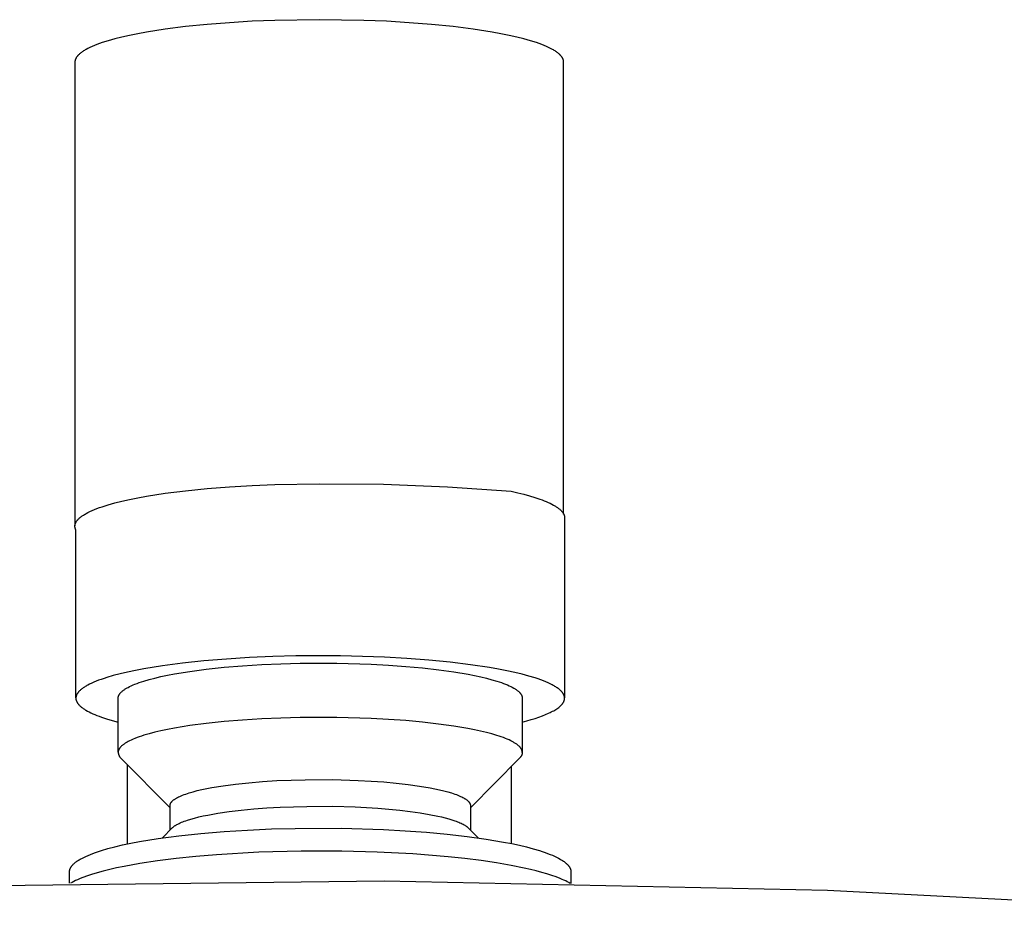
# Model space of a CAD drawing. Units: millimetres. Extents: x -663 to 419, y -1467 to 1560.
# Drawn here: x 258 to 314, y 1509 to 1560 of the extents above; entities that cross this region are included whole.
import ezdxf

# ---------------------------------------------------------------- set-up
doc = ezdxf.new("R2010")
doc.units = ezdxf.units.MM
doc.header["$MEASUREMENT"] = 0
doc.layers.add('Default', color=7, linetype='Continuous', true_color=0x000000)

msp = doc.modelspace()

# ---------------------------------------------------------------- linework, layer by layer
at = {"layer": 'Default', "color": 7, "true_color": 0xffffff}
for p, q in [((269.518, 1559.808), (268.241, 1559.707)), ((270.819, 1559.885), (269.518, 1559.808)), ((272.123, 1559.938), (270.819, 1559.885)), ((274.671, 1559.979), (272.123, 1559.938)), ((277.218, 1559.938), (274.671, 1559.979)), ((278.523, 1559.885), (277.218, 1559.938)), ((279.824, 1559.808), (278.523, 1559.885)), ((281.101, 1559.707), (279.824, 1559.808)), ((264.272, 1559.175), (263.802, 1559.08)), ((264.771, 1559.267), (264.272, 1559.175)), ((265.847, 1559.435), (264.771, 1559.267)), ((267.01, 1559.582), (265.847, 1559.435)), ((268.241, 1559.707), (267.01, 1559.582)), ((282.332, 1559.582), (281.101, 1559.707)), ((283.495, 1559.435), (282.332, 1559.582)), ((284.57, 1559.267), (283.495, 1559.435)), ((285.069, 1559.175), (284.57, 1559.267)), ((285.54, 1559.08), (285.069, 1559.175)), ((262.077, 1558.609), (261.927, 1558.554)), ((262.235, 1558.664), (262.077, 1558.609)), ((262.577, 1558.772), (262.235, 1558.664)), ((262.953, 1558.878), (262.577, 1558.772)), ((263.362, 1558.98), (262.953, 1558.878)), ((263.802, 1559.08), (263.362, 1558.98)), ((285.98, 1558.98), (285.54, 1559.08)), ((286.389, 1558.878), (285.98, 1558.98)), ((286.765, 1558.772), (286.389, 1558.878)), ((287.107, 1558.664), (286.765, 1558.772)), ((287.265, 1558.609), (287.107, 1558.664)), ((287.415, 1558.554), (287.265, 1558.609)), ((260.969, 1558.046), (260.936, 1558.018)), ((261.004, 1558.075), (260.969, 1558.046)), ((261.041, 1558.103), (261.004, 1558.075)), ((261.081, 1558.131), (261.041, 1558.103)), ((261.122, 1558.16), (261.081, 1558.131)), ((261.166, 1558.188), (261.122, 1558.16)), ((261.211, 1558.216), (261.166, 1558.188)), ((261.259, 1558.245), (261.211, 1558.216)), ((261.309, 1558.273), (261.259, 1558.245)), ((261.415, 1558.33), (261.309, 1558.273)), ((261.53, 1558.386), (261.415, 1558.33)), ((261.654, 1558.442), (261.53, 1558.386)), ((261.786, 1558.498), (261.654, 1558.442)), ((261.927, 1558.554), (261.786, 1558.498)), ((287.556, 1558.498), (287.415, 1558.554)), ((287.688, 1558.442), (287.556, 1558.498)), ((287.812, 1558.386), (287.688, 1558.442)), ((287.926, 1558.33), (287.812, 1558.386)), ((288.033, 1558.273), (287.926, 1558.33)), ((288.083, 1558.245), (288.033, 1558.273)), ((288.13, 1558.216), (288.083, 1558.245)), ((288.176, 1558.188), (288.13, 1558.216)), ((288.22, 1558.16), (288.176, 1558.188)), ((288.261, 1558.131), (288.22, 1558.16)), ((288.3, 1558.103), (288.261, 1558.131)), ((288.338, 1558.075), (288.3, 1558.103)), ((288.373, 1558.046), (288.338, 1558.075)), ((288.406, 1558.018), (288.373, 1558.046)), ((260.672, 1557.574), (260.671, 1557.561)), ((260.671, 1557.561), (260.671, 1557.547)), ((260.671, 1557.547), (260.671, 1530.985)), ((260.673, 1557.588), (260.672, 1557.574)), ((260.674, 1557.601), (260.673, 1557.588)), ((260.676, 1557.615), (260.674, 1557.601)), ((260.679, 1557.629), (260.676, 1557.615)), ((260.682, 1557.642), (260.679, 1557.629)), ((260.685, 1557.656), (260.682, 1557.642)), ((260.689, 1557.67), (260.685, 1557.656)), ((260.693, 1557.683), (260.689, 1557.67)), ((260.697, 1557.697), (260.693, 1557.683)), ((260.702, 1557.711), (260.697, 1557.697)), ((260.708, 1557.724), (260.702, 1557.711)), ((260.714, 1557.738), (260.708, 1557.724)), ((260.721, 1557.752), (260.714, 1557.738)), ((260.728, 1557.766), (260.721, 1557.752)), ((260.735, 1557.78), (260.728, 1557.766)), ((260.743, 1557.794), (260.735, 1557.78)), ((260.751, 1557.808), (260.743, 1557.794)), ((260.76, 1557.822), (260.751, 1557.808)), ((260.769, 1557.835), (260.76, 1557.822)), ((260.779, 1557.849), (260.769, 1557.835)), ((260.79, 1557.863), (260.779, 1557.849)), ((260.8, 1557.877), (260.79, 1557.863)), ((260.812, 1557.891), (260.8, 1557.877)), ((260.823, 1557.905), (260.812, 1557.891)), ((260.836, 1557.919), (260.823, 1557.905)), ((260.848, 1557.934), (260.836, 1557.919)), ((260.862, 1557.948), (260.848, 1557.934)), ((260.876, 1557.962), (260.862, 1557.948)), ((260.905, 1557.99), (260.876, 1557.962)), ((260.936, 1558.018), (260.905, 1557.99)), ((288.437, 1557.99), (288.406, 1558.018)), ((288.466, 1557.962), (288.437, 1557.99)), ((288.48, 1557.948), (288.466, 1557.962)), ((288.493, 1557.934), (288.48, 1557.948)), ((288.506, 1557.919), (288.493, 1557.934)), ((288.518, 1557.905), (288.506, 1557.919)), ((288.53, 1557.891), (288.518, 1557.905)), ((288.541, 1557.877), (288.53, 1557.891)), ((288.552, 1557.863), (288.541, 1557.877)), ((288.563, 1557.849), (288.552, 1557.863)), ((288.572, 1557.835), (288.563, 1557.849)), ((288.582, 1557.822), (288.572, 1557.835)), ((288.591, 1557.808), (288.582, 1557.822)), ((288.599, 1557.794), (288.591, 1557.808)), ((288.607, 1557.78), (288.599, 1557.794)), ((288.614, 1557.766), (288.607, 1557.78)), ((288.621, 1557.752), (288.614, 1557.766)), ((288.628, 1557.738), (288.621, 1557.752)), ((288.634, 1557.724), (288.628, 1557.738)), ((288.639, 1557.711), (288.634, 1557.724)), ((288.644, 1557.697), (288.639, 1557.711)), ((288.649, 1557.683), (288.644, 1557.697)), ((288.653, 1557.67), (288.649, 1557.683)), ((288.657, 1557.656), (288.653, 1557.67)), ((288.66, 1557.642), (288.657, 1557.656)), ((288.663, 1557.629), (288.66, 1557.642)), ((288.665, 1557.615), (288.663, 1557.629)), ((288.667, 1557.601), (288.665, 1557.615)), ((288.669, 1557.588), (288.667, 1557.601)), ((288.67, 1557.574), (288.669, 1557.588)), ((288.671, 1557.561), (288.67, 1557.574)), ((288.671, 1557.547), (288.671, 1557.561)), ((288.671, 1531.655), (288.671, 1557.547)), ((269.518, 1533.218), (270.819, 1533.295)), ((270.819, 1533.295), (272.123, 1533.348)), ((272.123, 1533.348), (274.671, 1533.389)), ((274.671, 1533.389), (278.341, 1533.357)), ((278.341, 1533.357), (282.009, 1533.213)), ((264.272, 1532.585), (264.771, 1532.677)), ((264.771, 1532.677), (265.847, 1532.845)), ((265.847, 1532.845), (267.01, 1532.992)), ((267.01, 1532.992), (268.241, 1533.117)), ((268.241, 1533.117), (269.518, 1533.218)), ((282.009, 1533.213), (285.671, 1532.957)), ((285.671, 1532.957), (286.044, 1532.872)), ((286.044, 1532.872), (286.394, 1532.784)), ((286.394, 1532.784), (286.721, 1532.694)), ((286.721, 1532.694), (287.025, 1532.602)), ((262.235, 1532.074), (262.577, 1532.182)), ((262.577, 1532.182), (262.953, 1532.288)), ((262.953, 1532.288), (263.362, 1532.391)), ((263.362, 1532.391), (263.802, 1532.49)), ((263.802, 1532.49), (264.272, 1532.585)), ((287.025, 1532.602), (287.303, 1532.508)), ((287.303, 1532.508), (287.433, 1532.461)), ((287.433, 1532.461), (287.557, 1532.413)), ((287.557, 1532.413), (287.674, 1532.365)), ((287.674, 1532.365), (287.785, 1532.317)), ((287.785, 1532.317), (287.89, 1532.268)), ((287.89, 1532.268), (287.988, 1532.219)), ((287.988, 1532.219), (288.08, 1532.17)), ((288.08, 1532.17), (288.166, 1532.121)), ((288.166, 1532.121), (288.206, 1532.097)), ((288.206, 1532.097), (288.245, 1532.072)), ((261.041, 1531.513), (261.081, 1531.542)), ((261.081, 1531.542), (261.122, 1531.57)), ((261.122, 1531.57), (261.166, 1531.598)), ((261.166, 1531.598), (261.211, 1531.627)), ((261.211, 1531.627), (261.259, 1531.655)), ((261.259, 1531.655), (261.309, 1531.683)), ((261.309, 1531.683), (261.415, 1531.74)), ((261.415, 1531.74), (261.53, 1531.796)), ((261.53, 1531.796), (261.654, 1531.853)), ((261.654, 1531.853), (261.786, 1531.909)), ((261.786, 1531.909), (261.927, 1531.964)), ((261.927, 1531.964), (262.077, 1532.019)), ((262.077, 1532.019), (262.235, 1532.074)), ((288.245, 1532.072), (288.282, 1532.048)), ((288.282, 1532.048), (288.318, 1532.023)), ((288.318, 1532.023), (288.352, 1531.998)), ((288.352, 1531.998), (288.385, 1531.974)), ((288.385, 1531.974), (288.416, 1531.949)), ((288.416, 1531.949), (288.445, 1531.925)), ((288.445, 1531.925), (288.473, 1531.9)), ((288.473, 1531.9), (288.5, 1531.875)), ((288.5, 1531.875), (288.525, 1531.851)), ((288.525, 1531.851), (288.548, 1531.826)), ((288.548, 1531.826), (288.57, 1531.802)), ((288.57, 1531.802), (288.58, 1531.79)), ((288.58, 1531.79), (288.59, 1531.778)), ((288.59, 1531.778), (288.6, 1531.765)), ((288.6, 1531.765), (288.609, 1531.753)), ((288.609, 1531.753), (288.618, 1531.741)), ((288.618, 1531.741), (288.627, 1531.729)), ((288.627, 1531.729), (288.635, 1531.717)), ((288.635, 1531.717), (288.643, 1531.704)), ((288.643, 1531.704), (288.65, 1531.692)), ((288.65, 1531.692), (288.657, 1531.68)), ((288.657, 1531.68), (288.664, 1531.668)), ((288.664, 1531.668), (288.67, 1531.656)), ((288.67, 1531.656), (288.676, 1531.644)), ((288.676, 1531.644), (288.682, 1531.632)), ((288.682, 1531.632), (288.687, 1531.62)), ((288.687, 1531.62), (288.692, 1531.608)), ((288.692, 1531.608), (288.697, 1531.596)), ((288.697, 1531.596), (288.701, 1531.584)), ((288.701, 1531.584), (288.705, 1531.572)), ((288.705, 1531.572), (288.708, 1531.56)), ((288.708, 1531.56), (288.712, 1531.548)), ((288.712, 1531.548), (288.714, 1531.536)), ((288.714, 1531.536), (288.717, 1531.524)), ((260.671, 1530.971), (260.672, 1530.985)), ((260.671, 1530.958), (260.671, 1530.971)), ((260.672, 1530.985), (260.673, 1530.998)), ((260.673, 1530.998), (260.674, 1531.012)), ((260.674, 1531.012), (260.676, 1531.025)), ((260.676, 1531.025), (260.679, 1531.039)), ((260.679, 1531.039), (260.682, 1531.052)), ((260.682, 1531.052), (260.685, 1531.066)), ((260.685, 1531.066), (260.689, 1531.08)), ((260.689, 1531.08), (260.693, 1531.093)), ((260.693, 1531.093), (260.697, 1531.107)), ((260.697, 1531.107), (260.702, 1531.121)), ((260.702, 1531.121), (260.708, 1531.135)), ((260.708, 1531.135), (260.714, 1531.148)), ((260.714, 1531.148), (260.721, 1531.162)), ((260.721, 1531.162), (260.728, 1531.176)), ((260.728, 1531.176), (260.735, 1531.19)), ((260.735, 1531.19), (260.743, 1531.204)), ((260.743, 1531.204), (260.751, 1531.218)), ((260.751, 1531.218), (260.76, 1531.232)), ((260.76, 1531.232), (260.769, 1531.246)), ((260.769, 1531.246), (260.779, 1531.26)), ((260.779, 1531.26), (260.79, 1531.274)), ((260.79, 1531.274), (260.8, 1531.288)), ((260.8, 1531.288), (260.812, 1531.302)), ((260.812, 1531.302), (260.823, 1531.316)), ((260.823, 1531.316), (260.836, 1531.33)), ((260.836, 1531.33), (260.848, 1531.344)), ((260.848, 1531.344), (260.862, 1531.358)), ((260.862, 1531.358), (260.876, 1531.372)), ((260.876, 1531.372), (260.905, 1531.4)), ((260.905, 1531.4), (260.936, 1531.428)), ((260.936, 1531.428), (260.969, 1531.457)), ((260.969, 1531.457), (261.004, 1531.485)), ((261.004, 1531.485), (261.041, 1531.513)), ((288.717, 1531.524), (288.719, 1531.512)), ((288.719, 1531.512), (288.721, 1531.5)), ((288.721, 1531.5), (288.722, 1531.488)), ((288.722, 1531.488), (288.724, 1531.476)), ((288.724, 1531.476), (288.724, 1531.464)), ((288.724, 1531.464), (288.725, 1531.453)), ((288.725, 1531.453), (288.725, 1531.441)), ((288.725, 1531.441), (288.725, 1521.12)), ((260.671, 1530.942), (260.671, 1530.958)), ((260.672, 1530.926), (260.671, 1530.942)), ((260.674, 1530.91), (260.672, 1530.926)), ((260.676, 1530.894), (260.674, 1530.91)), ((260.678, 1530.879), (260.676, 1530.894)), ((260.682, 1530.863), (260.678, 1530.879)), ((260.685, 1530.848), (260.682, 1530.863)), ((260.689, 1530.832), (260.685, 1530.848)), ((260.694, 1530.817), (260.689, 1530.832)), ((260.699, 1530.802), (260.694, 1530.817)), ((260.705, 1530.787), (260.699, 1530.802)), ((260.711, 1530.772), (260.705, 1530.787)), ((260.718, 1530.758), (260.711, 1530.772)), ((260.725, 1530.744), (260.718, 1530.758)), ((260.725, 1521.114), (260.725, 1530.744)), ((266.832, 1523.111), (265.68, 1522.958)), ((268.062, 1523.241), (266.832, 1523.111)), ((269.348, 1523.347), (268.062, 1523.241)), ((270.669, 1523.43), (269.348, 1523.347)), ((272.002, 1523.487), (270.669, 1523.43)), ((271.371, 1523.027), (272.473, 1523.075)), ((273.328, 1523.522), (272.002, 1523.487)), ((272.473, 1523.075), (273.57, 1523.103)), ((275.886, 1523.525), (273.328, 1523.522)), ((273.57, 1523.103), (275.685, 1523.106)), ((275.685, 1523.106), (277.646, 1523.048)), ((278.405, 1523.448), (275.886, 1523.525)), ((279.68, 1523.377), (278.405, 1523.448)), ((280.94, 1523.281), (279.68, 1523.377)), ((282.164, 1523.162), (280.94, 1523.281)), ((283.331, 1523.02), (282.164, 1523.162)), ((263.683, 1522.597), (263.258, 1522.497)), ((264.139, 1522.694), (263.683, 1522.597)), ((264.625, 1522.786), (264.139, 1522.694)), ((265.68, 1522.958), (264.625, 1522.786)), ((266.374, 1522.495), (267.246, 1522.637)), ((267.246, 1522.637), (268.199, 1522.763)), ((268.199, 1522.763), (269.216, 1522.871)), ((269.216, 1522.871), (270.279, 1522.959)), ((270.279, 1522.959), (271.371, 1523.027)), ((277.646, 1523.048), (278.64, 1522.994)), ((278.64, 1522.994), (279.625, 1522.924)), ((279.625, 1522.924), (280.588, 1522.836)), ((280.588, 1522.836), (281.513, 1522.731)), ((281.513, 1522.731), (282.386, 1522.61)), ((282.386, 1522.61), (283.193, 1522.473)), ((284.42, 1522.857), (283.331, 1523.02)), ((284.929, 1522.767), (284.42, 1522.857)), ((285.411, 1522.673), (284.929, 1522.767)), ((285.865, 1522.575), (285.411, 1522.673)), ((286.288, 1522.473), (285.865, 1522.575)), ((261.631, 1521.963), (261.515, 1521.908)), ((261.756, 1522.018), (261.631, 1521.963)), ((261.889, 1522.073), (261.756, 1522.018)), ((262.03, 1522.128), (261.889, 1522.073)), ((262.18, 1522.182), (262.03, 1522.128)), ((262.339, 1522.236), (262.18, 1522.182)), ((262.506, 1522.289), (262.339, 1522.236)), ((262.865, 1522.395), (262.506, 1522.289)), ((263.258, 1522.497), (262.865, 1522.395)), ((264.111, 1521.905), (264.228, 1521.95)), ((264.228, 1521.95), (264.352, 1521.995)), ((264.352, 1521.995), (264.483, 1522.04)), ((264.483, 1522.04), (264.621, 1522.084)), ((264.621, 1522.084), (264.919, 1522.171)), ((264.919, 1522.171), (265.243, 1522.256)), ((265.243, 1522.256), (265.595, 1522.338)), ((265.595, 1522.338), (265.972, 1522.418)), ((265.972, 1522.418), (266.374, 1522.495)), ((283.193, 1522.473), (283.568, 1522.4)), ((283.568, 1522.4), (283.922, 1522.324)), ((283.922, 1522.324), (284.253, 1522.244)), ((284.253, 1522.244), (284.561, 1522.163)), ((284.561, 1522.163), (284.845, 1522.079)), ((284.845, 1522.079), (284.978, 1522.036)), ((284.978, 1522.036), (285.104, 1521.993)), ((285.104, 1521.993), (285.224, 1521.949)), ((285.224, 1521.949), (285.338, 1521.905)), ((286.68, 1522.368), (286.288, 1522.473)), ((287.038, 1522.26), (286.68, 1522.368)), ((287.204, 1522.205), (287.038, 1522.26)), ((287.362, 1522.149), (287.204, 1522.205)), ((287.511, 1522.093), (287.362, 1522.149)), ((287.651, 1522.036), (287.511, 1522.093)), ((287.783, 1521.98), (287.651, 1522.036)), ((287.906, 1521.922), (287.783, 1521.98)), ((260.82, 1521.385), (260.811, 1521.372)), ((260.829, 1521.399), (260.82, 1521.385)), ((260.839, 1521.412), (260.829, 1521.399)), ((260.849, 1521.426), (260.839, 1521.412)), ((260.86, 1521.439), (260.849, 1521.426)), ((260.871, 1521.453), (260.86, 1521.439)), ((260.883, 1521.466), (260.871, 1521.453)), ((260.895, 1521.48), (260.883, 1521.466)), ((260.907, 1521.494), (260.895, 1521.48)), ((260.934, 1521.521), (260.907, 1521.494)), ((260.963, 1521.549), (260.934, 1521.521)), ((260.993, 1521.576), (260.963, 1521.549)), ((261.025, 1521.604), (260.993, 1521.576)), ((261.06, 1521.631), (261.025, 1521.604)), ((261.096, 1521.659), (261.06, 1521.631)), ((261.135, 1521.686), (261.096, 1521.659)), ((261.175, 1521.714), (261.135, 1521.686)), ((261.217, 1521.742), (261.175, 1521.714)), ((261.262, 1521.769), (261.217, 1521.742)), ((261.308, 1521.797), (261.262, 1521.769)), ((261.357, 1521.825), (261.308, 1521.797)), ((261.408, 1521.853), (261.357, 1521.825)), ((261.515, 1521.908), (261.408, 1521.853)), ((263.252, 1521.37), (263.261, 1521.381)), ((263.261, 1521.381), (263.27, 1521.392)), ((263.27, 1521.392), (263.28, 1521.404)), ((263.28, 1521.404), (263.29, 1521.415)), ((263.29, 1521.415), (263.3, 1521.426)), ((263.3, 1521.426), (263.322, 1521.449)), ((263.322, 1521.449), (263.346, 1521.471)), ((263.346, 1521.471), (263.371, 1521.494)), ((263.371, 1521.494), (263.398, 1521.517)), ((263.398, 1521.517), (263.426, 1521.54)), ((263.426, 1521.54), (263.456, 1521.563)), ((263.456, 1521.563), (263.488, 1521.585)), ((263.488, 1521.585), (263.521, 1521.608)), ((263.521, 1521.608), (263.556, 1521.631)), ((263.556, 1521.631), (263.593, 1521.654)), ((263.593, 1521.654), (263.632, 1521.677)), ((263.632, 1521.677), (263.672, 1521.7)), ((263.672, 1521.7), (263.714, 1521.723)), ((263.714, 1521.723), (263.803, 1521.768)), ((263.803, 1521.768), (263.898, 1521.814)), ((263.898, 1521.814), (264.001, 1521.86)), ((264.001, 1521.86), (264.111, 1521.905)), ((285.338, 1521.905), (285.445, 1521.861)), ((285.445, 1521.861), (285.546, 1521.817)), ((285.546, 1521.817), (285.64, 1521.772)), ((285.64, 1521.772), (285.728, 1521.727)), ((285.728, 1521.727), (285.809, 1521.683)), ((285.809, 1521.683), (285.847, 1521.66)), ((285.847, 1521.66), (285.884, 1521.637)), ((285.884, 1521.637), (285.919, 1521.615)), ((285.919, 1521.615), (285.952, 1521.592)), ((285.952, 1521.592), (285.984, 1521.57)), ((285.984, 1521.57), (286.014, 1521.547)), ((286.014, 1521.547), (286.043, 1521.525)), ((286.043, 1521.525), (286.07, 1521.502)), ((286.07, 1521.502), (286.096, 1521.48)), ((286.096, 1521.48), (286.12, 1521.457)), ((286.12, 1521.457), (286.142, 1521.435)), ((286.142, 1521.435), (286.153, 1521.423)), ((286.153, 1521.423), (286.163, 1521.412)), ((286.163, 1521.412), (286.173, 1521.401)), ((286.173, 1521.401), (286.182, 1521.39)), ((286.182, 1521.39), (286.192, 1521.378)), ((286.192, 1521.378), (286.2, 1521.367)), ((288.019, 1521.865), (287.906, 1521.922)), ((288.073, 1521.836), (288.019, 1521.865)), ((288.125, 1521.807), (288.073, 1521.836)), ((288.174, 1521.778), (288.125, 1521.807)), ((288.221, 1521.749), (288.174, 1521.778)), ((288.266, 1521.72), (288.221, 1521.749)), ((288.308, 1521.691), (288.266, 1521.72)), ((288.349, 1521.663), (288.308, 1521.691)), ((288.387, 1521.634), (288.349, 1521.663)), ((288.424, 1521.605), (288.387, 1521.634)), ((288.458, 1521.576), (288.424, 1521.605)), ((288.49, 1521.547), (288.458, 1521.576)), ((288.52, 1521.518), (288.49, 1521.547)), ((288.534, 1521.503), (288.52, 1521.518)), ((288.547, 1521.489), (288.534, 1521.503)), ((288.56, 1521.475), (288.547, 1521.489)), ((288.573, 1521.46), (288.56, 1521.475)), ((288.585, 1521.446), (288.573, 1521.46)), ((288.597, 1521.431), (288.585, 1521.446)), ((288.608, 1521.417), (288.597, 1521.431)), ((288.618, 1521.403), (288.608, 1521.417)), ((288.628, 1521.388), (288.618, 1521.403)), ((288.638, 1521.374), (288.628, 1521.388)), ((260.726, 1521.126), (260.725, 1521.114)), ((260.725, 1521.114), (260.725, 1521.102)), ((260.725, 1521.102), (260.725, 1521.09)), ((260.725, 1521.09), (260.726, 1521.078)), ((260.727, 1521.138), (260.726, 1521.126)), ((260.726, 1521.078), (260.727, 1521.065)), ((260.728, 1521.15), (260.727, 1521.138)), ((260.727, 1521.065), (260.728, 1521.053)), ((260.729, 1521.162), (260.728, 1521.15)), ((260.728, 1521.053), (260.73, 1521.041)), ((260.731, 1521.174), (260.729, 1521.162)), ((260.73, 1521.041), (260.732, 1521.029)), ((260.733, 1521.186), (260.731, 1521.174)), ((260.732, 1521.029), (260.734, 1521.017)), ((260.736, 1521.198), (260.733, 1521.186)), ((260.734, 1521.017), (260.737, 1521.004)), ((260.739, 1521.21), (260.736, 1521.198)), ((260.737, 1521.004), (260.74, 1520.992)), ((260.742, 1521.222), (260.739, 1521.21)), ((260.74, 1520.992), (260.743, 1520.98)), ((260.745, 1521.234), (260.742, 1521.222)), ((260.743, 1520.98), (260.747, 1520.967)), ((260.749, 1521.246), (260.745, 1521.234)), ((260.747, 1520.967), (260.751, 1520.955)), ((260.753, 1521.257), (260.749, 1521.246)), ((260.751, 1520.955), (260.756, 1520.943)), ((260.758, 1521.269), (260.753, 1521.257)), ((260.756, 1520.943), (260.76, 1520.93)), ((260.763, 1521.281), (260.758, 1521.269)), ((260.76, 1520.93), (260.766, 1520.918)), ((260.768, 1521.293), (260.763, 1521.281)), ((260.766, 1520.918), (260.771, 1520.906)), ((260.773, 1521.304), (260.768, 1521.293)), ((260.771, 1520.906), (260.777, 1520.893)), ((260.78, 1521.318), (260.773, 1521.304)), ((260.777, 1520.893), (260.784, 1520.881)), ((260.787, 1521.331), (260.78, 1521.318)), ((260.784, 1520.881), (260.79, 1520.868)), ((260.795, 1521.345), (260.787, 1521.331)), ((260.79, 1520.868), (260.798, 1520.856)), ((260.803, 1521.358), (260.795, 1521.345)), ((260.798, 1520.856), (260.805, 1520.843)), ((260.811, 1521.372), (260.803, 1521.358)), ((260.805, 1520.843), (260.813, 1520.831)), ((260.813, 1520.831), (260.821, 1520.818)), ((260.821, 1520.818), (260.83, 1520.806)), ((263.149, 1521.103), (263.15, 1521.116)), ((263.15, 1518.012), (263.149, 1521.103)), ((263.15, 1521.129), (263.152, 1521.143)), ((263.15, 1521.116), (263.15, 1521.129)), ((263.152, 1521.143), (263.153, 1521.156)), ((263.153, 1521.156), (263.156, 1521.169)), ((263.156, 1521.169), (263.158, 1521.182)), ((263.158, 1521.182), (263.161, 1521.195)), ((263.161, 1521.195), (263.165, 1521.208)), ((263.165, 1521.208), (263.169, 1521.22)), ((263.169, 1521.22), (263.173, 1521.233)), ((263.173, 1521.233), (263.178, 1521.245)), ((263.178, 1521.245), (263.183, 1521.257)), ((263.183, 1521.257), (263.189, 1521.269)), ((263.189, 1521.269), (263.195, 1521.28)), ((263.195, 1521.28), (263.2, 1521.292)), ((263.2, 1521.292), (263.207, 1521.303)), ((263.207, 1521.303), (263.213, 1521.314)), ((263.213, 1521.314), (263.22, 1521.325)), ((263.22, 1521.325), (263.228, 1521.336)), ((263.228, 1521.336), (263.235, 1521.347)), ((263.235, 1521.347), (263.243, 1521.359)), ((263.243, 1521.359), (263.252, 1521.37)), ((286.2, 1521.367), (286.209, 1521.356)), ((286.209, 1521.356), (286.217, 1521.345)), ((286.217, 1521.345), (286.224, 1521.334)), ((286.224, 1521.334), (286.232, 1521.323)), ((286.232, 1521.323), (286.238, 1521.311)), ((286.238, 1521.311), (286.245, 1521.3)), ((286.245, 1521.3), (286.251, 1521.289)), ((286.251, 1521.289), (286.257, 1521.278)), ((286.257, 1521.278), (286.262, 1521.267)), ((286.262, 1521.267), (286.267, 1521.256)), ((286.267, 1521.256), (286.272, 1521.245)), ((286.272, 1521.245), (286.276, 1521.234)), ((286.276, 1521.234), (286.28, 1521.223)), ((286.28, 1521.223), (286.284, 1521.212)), ((286.284, 1521.212), (286.287, 1521.201)), ((286.287, 1521.201), (286.29, 1521.19)), ((286.29, 1521.19), (286.293, 1521.179)), ((286.293, 1521.179), (286.295, 1521.168)), ((286.295, 1521.168), (286.297, 1521.157)), ((286.297, 1521.157), (286.298, 1521.146)), ((286.298, 1521.146), (286.299, 1521.135)), ((286.299, 1521.135), (286.3, 1521.124)), ((286.3, 1521.124), (286.301, 1521.114)), ((286.301, 1521.114), (286.301, 1521.103)), ((286.301, 1521.103), (286.301, 1517.996)), ((288.624, 1520.811), (288.636, 1520.829)), ((288.636, 1520.829), (288.648, 1520.847)), ((288.647, 1521.36), (288.638, 1521.374)), ((288.655, 1521.345), (288.647, 1521.36)), ((288.648, 1520.847), (288.658, 1520.865)), ((288.663, 1521.331), (288.655, 1521.345)), ((288.658, 1520.865), (288.668, 1520.883)), ((288.671, 1521.317), (288.663, 1521.331)), ((288.668, 1520.883), (288.677, 1520.901)), ((288.678, 1521.303), (288.671, 1521.317)), ((288.677, 1520.901), (288.683, 1520.915)), ((288.684, 1521.288), (288.678, 1521.303)), ((288.683, 1520.915), (288.689, 1520.928)), ((288.69, 1521.274), (288.684, 1521.288)), ((288.689, 1520.928), (288.694, 1520.942)), ((288.696, 1521.26), (288.69, 1521.274)), ((288.694, 1520.942), (288.699, 1520.955)), ((288.701, 1521.246), (288.696, 1521.26)), ((288.699, 1520.955), (288.704, 1520.969)), ((288.705, 1521.232), (288.701, 1521.246)), ((288.704, 1520.969), (288.708, 1520.982)), ((288.709, 1521.218), (288.705, 1521.232)), ((288.708, 1520.982), (288.712, 1520.996)), ((288.713, 1521.204), (288.709, 1521.218)), ((288.712, 1520.996), (288.715, 1521.009)), ((288.716, 1521.19), (288.713, 1521.204)), ((288.715, 1521.009), (288.718, 1521.023)), ((288.719, 1521.176), (288.716, 1521.19)), ((288.718, 1521.023), (288.72, 1521.037)), ((288.721, 1521.162), (288.719, 1521.176)), ((288.72, 1521.037), (288.722, 1521.051)), ((288.723, 1521.148), (288.721, 1521.162)), ((288.722, 1521.051), (288.723, 1521.064)), ((288.724, 1521.134), (288.723, 1521.148)), ((288.723, 1521.064), (288.724, 1521.078)), ((288.725, 1521.12), (288.724, 1521.134)), ((288.724, 1521.078), (288.725, 1521.092)), ((288.725, 1521.106), (288.725, 1521.12)), ((288.725, 1521.092), (288.725, 1521.106)), ((260.83, 1520.806), (260.839, 1520.793)), ((260.839, 1520.793), (260.849, 1520.781)), ((260.849, 1520.781), (260.858, 1520.768)), ((260.858, 1520.768), (260.869, 1520.756)), ((260.869, 1520.756), (260.879, 1520.743)), ((260.879, 1520.743), (260.902, 1520.718)), ((260.902, 1520.718), (260.926, 1520.693)), ((260.926, 1520.693), (260.951, 1520.668)), ((260.951, 1520.668), (260.979, 1520.642)), ((260.979, 1520.642), (261.007, 1520.617)), ((261.007, 1520.617), (261.038, 1520.592)), ((261.038, 1520.592), (261.07, 1520.566)), ((261.07, 1520.566), (261.104, 1520.541)), ((261.104, 1520.541), (261.139, 1520.516)), ((261.139, 1520.516), (261.176, 1520.491)), ((261.176, 1520.491), (261.215, 1520.465)), ((261.215, 1520.465), (261.255, 1520.44)), ((261.255, 1520.44), (261.297, 1520.415)), ((261.297, 1520.415), (261.386, 1520.364)), ((261.386, 1520.364), (261.482, 1520.314)), ((261.482, 1520.314), (261.585, 1520.264)), ((261.585, 1520.264), (261.694, 1520.214)), ((287.81, 1520.238), (287.889, 1520.275)), ((287.889, 1520.275), (287.965, 1520.312)), ((287.965, 1520.312), (288.036, 1520.35)), ((288.036, 1520.35), (288.104, 1520.387)), ((288.104, 1520.387), (288.168, 1520.424)), ((288.168, 1520.424), (288.229, 1520.461)), ((288.229, 1520.461), (288.285, 1520.498)), ((288.285, 1520.498), (288.338, 1520.535)), ((288.338, 1520.535), (288.388, 1520.572)), ((288.388, 1520.572), (288.411, 1520.591)), ((288.411, 1520.591), (288.434, 1520.609)), ((288.434, 1520.609), (288.455, 1520.628)), ((288.455, 1520.628), (288.476, 1520.646)), ((288.476, 1520.646), (288.496, 1520.665)), ((288.496, 1520.665), (288.515, 1520.683)), ((288.515, 1520.683), (288.533, 1520.701)), ((288.533, 1520.701), (288.55, 1520.72)), ((288.55, 1520.72), (288.567, 1520.738)), ((288.567, 1520.738), (288.582, 1520.756)), ((288.582, 1520.756), (288.597, 1520.775)), ((288.597, 1520.775), (288.611, 1520.793)), ((288.611, 1520.793), (288.624, 1520.811)), ((261.694, 1520.214), (261.81, 1520.165)), ((261.81, 1520.165), (261.932, 1520.115)), ((261.932, 1520.115), (262.062, 1520.066)), ((262.062, 1520.066), (262.198, 1520.017)), ((262.198, 1520.017), (262.489, 1519.921)), ((262.489, 1519.921), (262.807, 1519.827)), ((262.807, 1519.827), (263.149, 1519.735)), ((269.216, 1519.762), (268.199, 1519.654)), ((270.279, 1519.85), (269.216, 1519.762)), ((271.371, 1519.918), (270.279, 1519.85)), ((272.473, 1519.966), (271.371, 1519.918)), ((273.57, 1519.994), (272.473, 1519.966)), ((275.685, 1519.997), (273.57, 1519.994)), ((277.644, 1519.939), (275.685, 1519.997)), ((278.637, 1519.886), (277.644, 1519.939)), ((279.622, 1519.815), (278.637, 1519.886)), ((280.583, 1519.728), (279.622, 1519.815)), ((281.508, 1519.623), (280.583, 1519.728)), ((286.301, 1519.735), (286.562, 1519.805)), ((286.562, 1519.805), (286.808, 1519.875)), ((286.808, 1519.875), (287.039, 1519.946)), ((287.039, 1519.946), (287.255, 1520.018)), ((287.255, 1520.018), (287.455, 1520.091)), ((287.455, 1520.091), (287.64, 1520.165)), ((287.64, 1520.165), (287.81, 1520.238)), ((265.243, 1519.147), (264.919, 1519.062)), ((265.595, 1519.23), (265.243, 1519.147)), ((265.972, 1519.309), (265.595, 1519.23)), ((266.374, 1519.386), (265.972, 1519.309)), ((267.246, 1519.528), (266.374, 1519.386)), ((268.199, 1519.654), (267.246, 1519.528)), ((282.381, 1519.502), (281.508, 1519.623)), ((283.188, 1519.365), (282.381, 1519.502)), ((283.562, 1519.292), (283.188, 1519.365)), ((283.916, 1519.216), (283.562, 1519.292)), ((284.248, 1519.137), (283.916, 1519.216)), ((284.556, 1519.055), (284.248, 1519.137)), ((263.632, 1518.568), (263.593, 1518.545)), ((263.672, 1518.591), (263.632, 1518.568)), ((263.714, 1518.614), (263.672, 1518.591)), ((263.803, 1518.66), (263.714, 1518.614)), ((263.898, 1518.705), (263.803, 1518.66)), ((264.001, 1518.751), (263.898, 1518.705)), ((264.111, 1518.796), (264.001, 1518.751)), ((264.228, 1518.841), (264.111, 1518.796)), ((264.352, 1518.886), (264.228, 1518.841)), ((264.483, 1518.931), (264.352, 1518.886)), ((264.621, 1518.975), (264.483, 1518.931)), ((264.919, 1519.062), (264.621, 1518.975)), ((284.84, 1518.971), (284.556, 1519.055)), ((284.973, 1518.929), (284.84, 1518.971)), ((285.099, 1518.886), (284.973, 1518.929)), ((285.219, 1518.842), (285.099, 1518.886)), ((285.333, 1518.799), (285.219, 1518.842)), ((285.441, 1518.754), (285.333, 1518.799)), ((285.541, 1518.71), (285.441, 1518.754)), ((285.636, 1518.665), (285.541, 1518.71)), ((285.724, 1518.621), (285.636, 1518.665)), ((285.805, 1518.576), (285.724, 1518.621)), ((285.844, 1518.553), (285.805, 1518.576)), ((263.15, 1518.004), (263.149, 1517.991)), ((263.151, 1518.029), (263.15, 1518.016)), ((263.15, 1518.016), (263.15, 1518.004)), ((263.153, 1518.041), (263.151, 1518.029)), ((263.155, 1518.054), (263.153, 1518.041)), ((263.157, 1518.066), (263.155, 1518.054)), ((263.159, 1518.078), (263.157, 1518.066)), ((263.163, 1518.09), (263.159, 1518.078)), ((263.166, 1518.102), (263.163, 1518.09)), ((263.17, 1518.114), (263.166, 1518.102)), ((263.174, 1518.126), (263.17, 1518.114)), ((263.179, 1518.138), (263.174, 1518.126)), ((263.184, 1518.149), (263.179, 1518.138)), ((263.189, 1518.161), (263.184, 1518.149)), ((263.195, 1518.172), (263.189, 1518.161)), ((263.2, 1518.183), (263.195, 1518.172)), ((263.207, 1518.194), (263.2, 1518.183)), ((263.213, 1518.205), (263.207, 1518.194)), ((263.22, 1518.216), (263.213, 1518.205)), ((263.228, 1518.227), (263.22, 1518.216)), ((263.235, 1518.238), (263.228, 1518.227)), ((263.243, 1518.25), (263.235, 1518.238)), ((263.252, 1518.261), (263.243, 1518.25)), ((263.261, 1518.272), (263.252, 1518.261)), ((263.27, 1518.283), (263.261, 1518.272)), ((263.28, 1518.295), (263.27, 1518.283)), ((263.29, 1518.306), (263.28, 1518.295)), ((263.3, 1518.317), (263.29, 1518.306)), ((263.322, 1518.34), (263.3, 1518.317)), ((263.346, 1518.363), (263.322, 1518.34)), ((263.371, 1518.385), (263.346, 1518.363)), ((263.398, 1518.408), (263.371, 1518.385)), ((263.426, 1518.431), (263.398, 1518.408)), ((263.456, 1518.454), (263.426, 1518.431)), ((263.488, 1518.476), (263.456, 1518.454)), ((263.521, 1518.499), (263.488, 1518.476)), ((263.556, 1518.522), (263.521, 1518.499)), ((263.593, 1518.545), (263.556, 1518.522)), ((285.88, 1518.531), (285.844, 1518.553)), ((285.916, 1518.508), (285.88, 1518.531)), ((285.949, 1518.486), (285.916, 1518.508)), ((285.981, 1518.463), (285.949, 1518.486)), ((286.012, 1518.441), (285.981, 1518.463)), ((286.04, 1518.418), (286.012, 1518.441)), ((286.068, 1518.396), (286.04, 1518.418)), ((286.093, 1518.373), (286.068, 1518.396)), ((286.117, 1518.351), (286.093, 1518.373)), ((286.14, 1518.328), (286.117, 1518.351)), ((286.151, 1518.317), (286.14, 1518.328)), ((286.161, 1518.306), (286.151, 1518.317)), ((286.171, 1518.294), (286.161, 1518.306)), ((286.18, 1518.283), (286.171, 1518.294)), ((286.19, 1518.272), (286.18, 1518.283)), ((286.198, 1518.261), (286.19, 1518.272)), ((286.207, 1518.25), (286.198, 1518.261)), ((286.215, 1518.238), (286.207, 1518.25)), ((286.223, 1518.227), (286.215, 1518.238)), ((286.23, 1518.216), (286.223, 1518.227)), ((286.237, 1518.205), (286.23, 1518.216)), ((286.244, 1518.194), (286.237, 1518.205)), ((286.25, 1518.183), (286.244, 1518.194)), ((286.256, 1518.172), (286.25, 1518.183)), ((286.261, 1518.161), (286.256, 1518.172)), ((286.266, 1518.15), (286.261, 1518.161)), ((286.271, 1518.139), (286.266, 1518.15)), ((286.275, 1518.128), (286.271, 1518.139)), ((286.279, 1518.116), (286.275, 1518.128)), ((286.283, 1518.105), (286.279, 1518.116)), ((286.287, 1518.095), (286.283, 1518.105)), ((286.289, 1518.084), (286.287, 1518.095)), ((286.292, 1518.073), (286.289, 1518.084)), ((286.294, 1518.062), (286.292, 1518.073)), ((286.296, 1518.051), (286.294, 1518.062)), ((286.298, 1518.04), (286.296, 1518.051)), ((286.299, 1518.029), (286.298, 1518.04)), ((286.3, 1518.018), (286.299, 1518.029)), ((286.301, 1518.007), (286.3, 1518.018)), ((286.301, 1517.996), (286.301, 1518.007)), ((286.301, 1517.996), (286.301, 1517.984)), ((263.149, 1517.991), (263.151, 1517.974)), ((263.151, 1517.974), (263.153, 1517.958)), ((263.153, 1517.958), (263.156, 1517.941)), ((263.156, 1517.941), (263.159, 1517.924)), ((263.159, 1517.924), (263.163, 1517.908)), ((263.163, 1517.908), (263.167, 1517.891)), ((263.167, 1517.891), (263.172, 1517.875)), ((263.172, 1517.875), (263.178, 1517.859)), ((263.178, 1517.859), (263.184, 1517.843)), ((263.184, 1517.843), (263.19, 1517.827)), ((263.19, 1517.827), (263.197, 1517.812)), ((263.197, 1517.812), (263.205, 1517.797)), ((263.205, 1517.797), (263.213, 1517.782)), ((263.213, 1517.782), (263.222, 1517.767)), ((263.222, 1517.767), (263.231, 1517.753)), ((263.231, 1517.753), (263.24, 1517.739)), ((263.24, 1517.739), (263.25, 1517.725)), ((263.25, 1517.725), (263.261, 1517.712)), ((263.261, 1517.712), (263.272, 1517.699)), ((263.272, 1517.699), (263.283, 1517.687)), ((263.283, 1517.687), (263.295, 1517.674)), ((263.295, 1517.674), (263.307, 1517.663)), ((263.307, 1517.663), (263.32, 1517.651)), ((263.32, 1517.651), (266.122, 1514.819)), ((286.128, 1517.649), (283.328, 1514.819)), ((286.144, 1517.664), (286.128, 1517.649)), ((286.159, 1517.681), (286.144, 1517.664)), ((286.174, 1517.697), (286.159, 1517.681)), ((286.188, 1517.715), (286.174, 1517.697)), ((286.201, 1517.732), (286.188, 1517.715)), ((286.214, 1517.751), (286.201, 1517.732)), ((286.227, 1517.769), (286.214, 1517.751)), ((286.239, 1517.788), (286.227, 1517.769)), ((286.25, 1517.808), (286.239, 1517.788)), ((286.26, 1517.828), (286.25, 1517.808)), ((286.266, 1517.839), (286.26, 1517.828)), ((286.271, 1517.85), (286.266, 1517.839)), ((286.275, 1517.862), (286.271, 1517.85)), ((286.28, 1517.874), (286.275, 1517.862)), ((286.284, 1517.886), (286.28, 1517.874)), ((286.287, 1517.898), (286.284, 1517.886)), ((286.29, 1517.91), (286.287, 1517.898)), ((286.293, 1517.922), (286.29, 1517.91)), ((286.295, 1517.934), (286.293, 1517.922)), ((286.297, 1517.947), (286.295, 1517.934)), ((286.299, 1517.959), (286.297, 1517.947)), ((286.3, 1517.971), (286.299, 1517.959)), ((286.301, 1517.984), (286.3, 1517.971)), ((263.671, 1517.297), (263.671, 1512.751)), ((285.671, 1517.187), (285.671, 1512.775)), ((270.631, 1516.261), (271.421, 1516.326)), ((271.421, 1516.326), (272.232, 1516.377)), ((272.232, 1516.377), (273.052, 1516.412)), ((273.052, 1516.412), (273.866, 1516.433)), ((273.866, 1516.433), (275.438, 1516.436)), ((275.438, 1516.436), (276.896, 1516.392)), ((276.896, 1516.392), (277.634, 1516.353)), ((277.634, 1516.353), (278.367, 1516.3)), ((278.367, 1516.3), (279.082, 1516.235)), ((267.216, 1515.676), (267.437, 1515.741)), ((267.437, 1515.741), (267.678, 1515.804)), ((267.678, 1515.804), (267.94, 1515.865)), ((267.94, 1515.865), (268.22, 1515.924)), ((268.22, 1515.924), (268.519, 1515.981)), ((268.519, 1515.981), (269.167, 1516.087)), ((269.167, 1516.087), (269.875, 1516.181)), ((269.875, 1516.181), (270.631, 1516.261)), ((279.082, 1516.235), (279.77, 1516.157)), ((279.77, 1516.157), (280.419, 1516.067)), ((280.419, 1516.067), (281.018, 1515.965)), ((281.018, 1515.965), (281.297, 1515.911)), ((281.297, 1515.911), (281.56, 1515.854)), ((281.56, 1515.854), (281.806, 1515.795)), ((281.806, 1515.795), (282.035, 1515.734)), ((266.219, 1515.17), (266.227, 1515.179)), ((266.227, 1515.179), (266.234, 1515.187)), ((266.234, 1515.187), (266.251, 1515.204)), ((266.251, 1515.204), (266.268, 1515.221)), ((266.268, 1515.221), (266.287, 1515.238)), ((266.287, 1515.238), (266.307, 1515.255)), ((266.307, 1515.255), (266.328, 1515.272)), ((266.328, 1515.272), (266.35, 1515.289)), ((266.35, 1515.289), (266.374, 1515.306)), ((266.374, 1515.306), (266.399, 1515.323)), ((266.399, 1515.323), (266.425, 1515.34)), ((266.425, 1515.34), (266.452, 1515.357)), ((266.452, 1515.357), (266.481, 1515.374)), ((266.481, 1515.374), (266.511, 1515.391)), ((266.511, 1515.391), (266.542, 1515.408)), ((266.542, 1515.408), (266.608, 1515.442)), ((266.608, 1515.442), (266.679, 1515.476)), ((266.679, 1515.476), (266.756, 1515.509)), ((266.756, 1515.509), (266.837, 1515.543)), ((266.837, 1515.543), (266.924, 1515.577)), ((266.924, 1515.577), (267.016, 1515.61)), ((267.016, 1515.61), (267.114, 1515.643)), ((267.114, 1515.643), (267.216, 1515.676)), ((282.035, 1515.734), (282.246, 1515.672)), ((282.246, 1515.672), (282.345, 1515.64)), ((282.345, 1515.64), (282.439, 1515.608)), ((282.439, 1515.608), (282.528, 1515.576)), ((282.528, 1515.576), (282.612, 1515.543)), ((282.612, 1515.543), (282.692, 1515.511)), ((282.692, 1515.511), (282.767, 1515.478)), ((282.767, 1515.478), (282.837, 1515.444)), ((282.837, 1515.444), (282.902, 1515.411)), ((282.902, 1515.411), (282.962, 1515.378)), ((282.962, 1515.378), (282.991, 1515.361)), ((282.991, 1515.361), (283.018, 1515.344)), ((283.018, 1515.344), (283.044, 1515.328)), ((283.044, 1515.328), (283.069, 1515.311)), ((283.069, 1515.311), (283.092, 1515.294)), ((283.092, 1515.294), (283.115, 1515.277)), ((283.115, 1515.277), (283.136, 1515.26)), ((283.136, 1515.26), (283.156, 1515.244)), ((283.156, 1515.244), (283.175, 1515.227)), ((283.175, 1515.227), (283.193, 1515.21)), ((283.193, 1515.21), (283.21, 1515.193)), ((283.21, 1515.193), (283.218, 1515.185)), ((283.218, 1515.185), (283.225, 1515.177)), ((283.225, 1515.177), (283.233, 1515.168)), ((266.122, 1514.947), (266.123, 1514.957)), ((266.122, 1513.545), (266.122, 1514.947)), ((266.123, 1514.967), (266.124, 1514.976)), ((266.123, 1514.957), (266.123, 1514.967)), ((266.124, 1514.976), (266.125, 1514.986)), ((266.125, 1514.986), (266.127, 1514.996)), ((266.127, 1514.996), (266.129, 1515.006)), ((266.129, 1515.006), (266.131, 1515.015)), ((266.131, 1515.015), (266.134, 1515.025)), ((266.134, 1515.025), (266.137, 1515.034)), ((266.137, 1515.034), (266.14, 1515.044)), ((266.14, 1515.044), (266.144, 1515.053)), ((266.144, 1515.053), (266.148, 1515.062)), ((266.148, 1515.062), (266.152, 1515.071)), ((266.152, 1515.071), (266.156, 1515.079)), ((266.156, 1515.079), (266.16, 1515.087)), ((266.16, 1515.087), (266.165, 1515.095)), ((266.165, 1515.095), (266.17, 1515.104)), ((266.17, 1515.104), (266.175, 1515.112)), ((266.175, 1515.112), (266.181, 1515.12)), ((266.181, 1515.12), (266.186, 1515.129)), ((266.186, 1515.129), (266.192, 1515.137)), ((266.192, 1515.137), (266.199, 1515.145)), ((266.199, 1515.145), (266.205, 1515.154)), ((266.205, 1515.154), (266.212, 1515.162)), ((266.212, 1515.162), (266.219, 1515.17)), ((269.504, 1514.604), (270.191, 1514.687)), ((270.191, 1514.687), (270.915, 1514.757)), ((270.915, 1514.757), (271.665, 1514.813)), ((271.665, 1514.813), (272.431, 1514.857)), ((272.431, 1514.857), (273.964, 1514.905)), ((273.964, 1514.905), (275.438, 1514.906)), ((275.438, 1514.906), (276.719, 1514.87)), ((276.719, 1514.87), (278.016, 1514.797)), ((278.016, 1514.797), (278.655, 1514.746)), ((278.655, 1514.746), (279.277, 1514.685)), ((279.277, 1514.685), (279.876, 1514.614)), ((279.876, 1514.614), (280.443, 1514.533)), ((283.233, 1515.168), (283.24, 1515.16)), ((283.24, 1515.16), (283.247, 1515.152)), ((283.247, 1515.152), (283.253, 1515.143)), ((283.253, 1515.143), (283.259, 1515.135)), ((283.259, 1515.135), (283.265, 1515.127)), ((283.265, 1515.127), (283.271, 1515.119)), ((283.271, 1515.119), (283.276, 1515.11)), ((283.276, 1515.11), (283.281, 1515.102)), ((283.281, 1515.102), (283.286, 1515.094)), ((283.286, 1515.094), (283.291, 1515.085)), ((283.291, 1515.085), (283.295, 1515.077)), ((283.295, 1515.077), (283.299, 1515.069)), ((283.299, 1515.069), (283.303, 1515.061)), ((283.303, 1515.061), (283.306, 1515.053)), ((283.306, 1515.053), (283.31, 1515.044)), ((283.31, 1515.044), (283.313, 1515.036)), ((283.313, 1515.036), (283.315, 1515.028)), ((283.315, 1515.028), (283.318, 1515.02)), ((283.318, 1515.02), (283.32, 1515.012)), ((283.32, 1515.012), (283.322, 1515.003)), ((283.322, 1515.003), (283.323, 1514.995)), ((283.323, 1514.995), (283.325, 1514.987)), ((283.325, 1514.987), (283.326, 1514.979)), ((283.326, 1514.979), (283.327, 1514.971)), ((283.327, 1514.971), (283.327, 1514.963)), ((283.327, 1514.963), (283.328, 1514.955)), ((283.328, 1514.955), (283.328, 1514.947)), ((283.328, 1514.947), (283.328, 1513.545)), ((266.855, 1514.021), (266.938, 1514.052)), ((266.938, 1514.052), (267.025, 1514.083)), ((267.025, 1514.083), (267.117, 1514.114)), ((267.117, 1514.114), (267.314, 1514.176)), ((267.314, 1514.176), (267.53, 1514.236)), ((267.53, 1514.236), (267.763, 1514.295)), ((267.763, 1514.295), (268.014, 1514.352)), ((268.014, 1514.352), (268.282, 1514.407)), ((268.282, 1514.407), (268.864, 1514.511)), ((268.864, 1514.511), (269.504, 1514.604)), ((280.443, 1514.533), (280.972, 1514.444)), ((280.972, 1514.444), (281.456, 1514.348)), ((281.456, 1514.348), (281.679, 1514.297)), ((281.679, 1514.297), (281.89, 1514.244)), ((281.89, 1514.244), (282.086, 1514.19)), ((282.086, 1514.19), (282.269, 1514.135)), ((282.269, 1514.135), (282.438, 1514.079)), ((282.438, 1514.079), (282.517, 1514.051)), ((282.517, 1514.051), (282.592, 1514.022)), ((265.679, 1513.096), (266.247, 1513.67)), ((266.247, 1513.67), (266.263, 1513.686)), ((266.263, 1513.686), (266.28, 1513.702)), ((266.28, 1513.702), (266.298, 1513.718)), ((266.298, 1513.718), (266.318, 1513.734)), ((266.318, 1513.734), (266.338, 1513.75)), ((266.338, 1513.75), (266.36, 1513.766)), ((266.36, 1513.766), (266.382, 1513.782)), ((266.382, 1513.782), (266.406, 1513.798)), ((266.406, 1513.798), (266.431, 1513.814)), ((266.431, 1513.814), (266.456, 1513.829)), ((266.456, 1513.829), (266.483, 1513.845)), ((266.483, 1513.845), (266.512, 1513.861)), ((266.512, 1513.861), (266.571, 1513.893)), ((266.571, 1513.893), (266.635, 1513.925)), ((266.635, 1513.925), (266.704, 1513.957)), ((266.704, 1513.957), (266.777, 1513.989)), ((266.777, 1513.989), (266.855, 1514.021)), ((269.212, 1513.463), (270.566, 1513.548)), ((270.566, 1513.548), (271.934, 1513.607)), ((271.934, 1513.607), (273.294, 1513.643)), ((273.294, 1513.643), (275.918, 1513.647)), ((275.918, 1513.647), (278.351, 1513.574)), ((278.351, 1513.574), (279.584, 1513.508)), ((279.584, 1513.508), (280.806, 1513.42)), ((282.592, 1514.022), (282.663, 1513.993)), ((282.663, 1513.993), (282.731, 1513.964)), ((282.731, 1513.964), (282.795, 1513.935)), ((282.795, 1513.935), (282.855, 1513.906)), ((282.855, 1513.906), (282.911, 1513.877)), ((282.911, 1513.877), (282.964, 1513.847)), ((282.964, 1513.847), (283.013, 1513.818)), ((283.013, 1513.818), (283.036, 1513.803)), ((283.036, 1513.803), (283.059, 1513.788)), ((283.059, 1513.788), (283.08, 1513.773)), ((283.08, 1513.773), (283.1, 1513.759)), ((283.1, 1513.759), (283.12, 1513.744)), ((283.12, 1513.744), (283.138, 1513.729)), ((283.138, 1513.729), (283.156, 1513.714)), ((283.156, 1513.714), (283.173, 1513.7)), ((283.173, 1513.7), (283.189, 1513.685)), ((283.189, 1513.685), (283.204, 1513.67)), ((283.204, 1513.67), (283.77, 1513.098)), ((264.366, 1512.886), (265.449, 1513.063)), ((265.449, 1513.063), (266.631, 1513.22)), ((266.631, 1513.22), (267.892, 1513.354)), ((267.892, 1513.354), (269.212, 1513.463)), ((280.806, 1513.42), (282, 1513.311)), ((282, 1513.311), (283.148, 1513.181)), ((283.148, 1513.181), (284.231, 1513.03)), ((284.231, 1513.03), (285.232, 1512.86)), ((262.02, 1512.32), (262.191, 1512.375)), ((262.191, 1512.375), (262.56, 1512.483)), ((262.56, 1512.483), (262.963, 1512.589)), ((262.963, 1512.589), (263.399, 1512.692)), ((263.399, 1512.692), (263.867, 1512.791)), ((263.867, 1512.791), (264.366, 1512.886)), ((285.232, 1512.86), (285.697, 1512.769)), ((285.697, 1512.769), (286.136, 1512.674)), ((286.136, 1512.674), (286.547, 1512.576)), ((286.547, 1512.576), (286.929, 1512.474)), ((286.929, 1512.474), (287.281, 1512.37)), ((287.281, 1512.37), (287.446, 1512.317)), ((260.825, 1511.784), (260.869, 1511.812)), ((260.869, 1511.812), (260.915, 1511.841)), ((260.915, 1511.841), (260.962, 1511.869)), ((260.962, 1511.869), (261.012, 1511.898)), ((261.012, 1511.898), (261.064, 1511.926)), ((261.064, 1511.926), (261.175, 1511.983)), ((261.175, 1511.983), (261.294, 1512.04)), ((261.294, 1512.04), (261.421, 1512.096)), ((261.421, 1512.096), (261.558, 1512.153)), ((261.558, 1512.153), (261.703, 1512.209)), ((261.703, 1512.209), (261.857, 1512.265)), ((261.857, 1512.265), (262.02, 1512.32)), ((266.47, 1511.917), (265.398, 1511.782)), ((267.6, 1512.036), (266.47, 1511.917)), ((268.775, 1512.135), (267.6, 1512.036)), ((271.2, 1512.276), (268.775, 1512.135)), ((273.629, 1512.343), (271.2, 1512.276)), ((275.963, 1512.341), (273.629, 1512.343)), ((277.983, 1512.287), (275.963, 1512.341)), ((280.034, 1512.18), (277.983, 1512.287)), ((282.048, 1512.017), (280.034, 1512.18)), ((283.017, 1511.913), (282.048, 1512.017)), ((283.948, 1511.796), (283.017, 1511.913)), ((284.83, 1511.666), (283.948, 1511.796)), ((287.446, 1512.317), (287.603, 1512.263)), ((287.603, 1512.263), (287.751, 1512.209)), ((287.751, 1512.209), (287.892, 1512.155)), ((287.892, 1512.155), (288.025, 1512.1)), ((288.025, 1512.1), (288.15, 1512.044)), ((288.15, 1512.044), (288.267, 1511.989)), ((288.267, 1511.989), (288.376, 1511.933)), ((288.376, 1511.933), (288.477, 1511.877)), ((288.477, 1511.877), (288.524, 1511.849)), ((288.524, 1511.849), (288.57, 1511.821)), ((288.57, 1511.821), (288.613, 1511.793)), ((288.613, 1511.793), (288.655, 1511.765)), ((260.369, 1511.221), (260.371, 1511.237)), ((260.371, 1511.237), (260.375, 1511.253)), ((260.375, 1511.253), (260.378, 1511.269)), ((260.378, 1511.269), (260.383, 1511.285)), ((260.383, 1511.285), (260.388, 1511.301)), ((260.388, 1511.301), (260.393, 1511.317)), ((260.393, 1511.317), (260.399, 1511.332)), ((260.399, 1511.332), (260.406, 1511.347)), ((260.406, 1511.347), (260.413, 1511.362)), ((260.413, 1511.362), (260.42, 1511.376)), ((260.42, 1511.376), (260.427, 1511.39)), ((260.427, 1511.39), (260.435, 1511.404)), ((260.435, 1511.404), (260.443, 1511.418)), ((260.443, 1511.418), (260.452, 1511.431)), ((260.452, 1511.431), (260.461, 1511.445)), ((260.461, 1511.445), (260.47, 1511.459)), ((260.47, 1511.459), (260.48, 1511.473)), ((260.48, 1511.473), (260.491, 1511.487)), ((260.491, 1511.487), (260.502, 1511.501)), ((260.502, 1511.501), (260.513, 1511.515)), ((260.513, 1511.515), (260.525, 1511.529)), ((260.525, 1511.529), (260.538, 1511.543)), ((260.538, 1511.543), (260.551, 1511.557)), ((260.551, 1511.557), (260.578, 1511.585)), ((260.578, 1511.585), (260.607, 1511.614)), ((260.607, 1511.614), (260.639, 1511.642)), ((260.639, 1511.642), (260.672, 1511.67)), ((260.672, 1511.67), (260.707, 1511.698)), ((260.707, 1511.698), (260.745, 1511.727)), ((260.745, 1511.727), (260.784, 1511.755)), ((260.784, 1511.755), (260.825, 1511.784)), ((262.663, 1511.285), (262.29, 1511.192)), ((263.062, 1511.376), (262.663, 1511.285)), ((263.484, 1511.464), (263.062, 1511.376)), ((264.399, 1511.63), (263.484, 1511.464)), ((265.398, 1511.782), (264.399, 1511.63)), ((285.656, 1511.523), (284.83, 1511.666)), ((286.417, 1511.37), (285.656, 1511.523)), ((286.77, 1511.289), (286.417, 1511.37)), ((287.105, 1511.207), (286.77, 1511.289)), ((288.655, 1511.765), (288.694, 1511.737)), ((288.694, 1511.737), (288.732, 1511.709)), ((288.732, 1511.709), (288.767, 1511.681)), ((288.767, 1511.681), (288.801, 1511.653)), ((288.801, 1511.653), (288.832, 1511.625)), ((288.832, 1511.625), (288.862, 1511.597)), ((288.862, 1511.597), (288.89, 1511.569)), ((288.89, 1511.569), (288.903, 1511.555)), ((288.903, 1511.555), (288.916, 1511.541)), ((288.916, 1511.541), (288.928, 1511.527)), ((288.928, 1511.527), (288.94, 1511.513)), ((288.94, 1511.513), (288.951, 1511.499)), ((288.951, 1511.499), (288.962, 1511.485)), ((288.962, 1511.485), (288.972, 1511.472)), ((288.972, 1511.472), (288.982, 1511.458)), ((288.982, 1511.458), (288.992, 1511.444)), ((288.992, 1511.444), (289.001, 1511.43)), ((289.001, 1511.43), (289.009, 1511.416)), ((289.009, 1511.416), (289.017, 1511.402)), ((289.017, 1511.402), (289.025, 1511.388)), ((289.025, 1511.388), (289.032, 1511.375)), ((289.032, 1511.375), (289.039, 1511.361)), ((289.039, 1511.361), (289.045, 1511.347)), ((289.045, 1511.347), (289.051, 1511.333)), ((289.051, 1511.333), (289.056, 1511.32)), ((289.056, 1511.32), (289.061, 1511.306)), ((289.061, 1511.306), (289.066, 1511.292)), ((289.066, 1511.292), (289.07, 1511.279)), ((289.07, 1511.279), (289.073, 1511.265)), ((289.073, 1511.265), (289.077, 1511.251)), ((289.077, 1511.251), (289.079, 1511.238)), ((289.079, 1511.238), (289.082, 1511.224)), ((289.082, 1511.224), (289.084, 1511.211)), ((260.363, 1511.155), (260.364, 1511.171)), ((260.363, 1510.498), (260.363, 1511.155)), ((260.364, 1511.171), (260.365, 1511.188)), ((260.365, 1511.188), (260.366, 1511.204)), ((260.366, 1511.204), (260.369, 1511.221)), ((260.818, 1510.701), (260.708, 1510.651)), ((260.936, 1510.752), (260.818, 1510.701)), ((261.059, 1510.802), (260.936, 1510.752)), ((261.19, 1510.852), (261.059, 1510.802)), ((261.327, 1510.902), (261.19, 1510.852)), ((261.621, 1511), (261.327, 1510.902)), ((261.942, 1511.097), (261.621, 1511)), ((262.29, 1511.192), (261.942, 1511.097)), ((287.42, 1511.122), (287.105, 1511.207)), ((287.716, 1511.035), (287.42, 1511.122)), ((287.991, 1510.947), (287.716, 1511.035)), ((288.245, 1510.858), (287.991, 1510.947)), ((288.477, 1510.767), (288.245, 1510.858)), ((288.586, 1510.721), (288.477, 1510.767)), ((288.689, 1510.675), (288.586, 1510.721)), ((288.787, 1510.629), (288.689, 1510.675)), ((289.084, 1511.211), (289.085, 1511.197)), ((289.085, 1511.197), (289.086, 1511.184)), ((289.086, 1511.184), (289.087, 1511.17)), ((289.087, 1511.17), (289.087, 1511.157)), ((289.087, 1511.157), (289.087, 1510.49)), ((278.38, 1510.613), (251.331, 1510.287)), ((260.507, 1510.549), (260.417, 1510.499)), ((260.604, 1510.6), (260.507, 1510.549)), ((260.708, 1510.651), (260.604, 1510.6)), ((303.781, 1510.084), (278.38, 1510.613)), ((288.879, 1510.583), (288.787, 1510.629)), ((288.966, 1510.537), (288.879, 1510.583)), ((289.048, 1510.49), (288.966, 1510.537)), ((324.701, 1509.005), (303.781, 1510.084))]:
    msp.add_line(p, q, dxfattribs=at)

doc.saveas('drawing.dxf')
